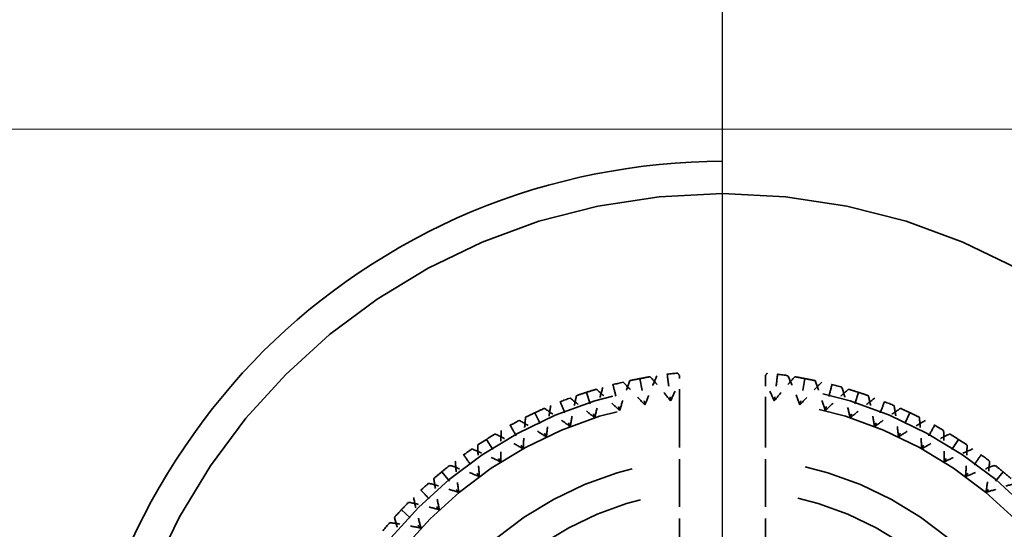
# Model space of a CAD drawing. Units: millimetres. Extents: x 40 to 4716, y 40 to 3324.
# Drawn here: x 2272 to 2281, y 2623 to 2628 of the extents above; entities that cross this region are included whole.
import ezdxf

# ---------------------------------------------------------------- set-up
doc = ezdxf.new("R2010")
doc.units = ezdxf.units.MM
doc.header["$LTSCALE"] = 4
doc.linetypes.add('DASHED', pattern=[0.2068, 0.1655, -0.0413])
for name, color, linetype, lineweight in [('Dimensions(ISO)', 7, 'Continuous', 25), ('Hidden Edges(ISO)', 7, 'DASHED', 35), ('Visible Edges(ISO)', 7, 'Continuous', 18)]:
    doc.layers.add(name, color=color, linetype=linetype, lineweight=lineweight)
doc.styles.add('Current-BSI', font='ARIAL.TTF')
doc.dimstyles.new('DEFAULT-ISO', dxfattribs={"dimscale": 4, "dimtxt": 3.5, "dimasz": 2.5, "dimexe": 3.175, "dimexo": 0, "dimgap": 0.762, "dimtad": 1, "dimdec": 0, "dimrnd": 1e-08, "dimzin": 0, "dimdsep": 46, "dimtxsty": 'Current-BSI', "dimcen": 0.09, "dimdle": 10, "dimclrd": 7, "dimclre": 7, "dimclrt": 7, "dimazin": 0, "dimtfac": 1, "dimtmove": 0, "dimatfit": 3, "dimfxl": 1, "dimtolj": 1, "dimtzin": 0, "dimlwd": 25, "dimlwe": 25, "dimarcsym": 0})

# ---------------------------------------------------------------- blocks, each defined once
blk = doc.blocks.new('*D11')
at = {"layer": 'Defpoints', "color": 0, "linetype": 'Continuous'}
for p in [(2278.6204, 2732.7227), (1856.1204, 2620.7227), (2278.6204, 2620.7227)]:
    blk.add_point(p, dxfattribs=at)
at = {"layer": 'Dimensions(ISO)', "color": 7, "linetype": 'Continuous', "lineweight": 25}
for p, q in [((1856.1204, 2620.7227), (1856.1204, 2745.4227)), ((2278.6204, 2620.7227), (2278.6204, 2745.4227)), ((1866.1204, 2732.7227), (2268.6204, 2732.7227))]:
    blk.add_line(p, q, dxfattribs=at)
at = {"layer": 'Dimensions(ISO)', "color": 7, "linetype": 'Continuous'}
for points in [[(1866.1204, 2734.3893), (1866.1204, 2731.056), (1856.1204, 2732.7227)], [(2268.6204, 2734.3893), (2268.6204, 2731.056), (2278.6204, 2732.7227)]]:
    blk.add_solid(points, dxfattribs=at)
at = {"layer": 'Dimensions(ISO)', "color": 7, "linetype": 'Continuous', "lineweight": 25, "insert": (2044.8465, 2775.7707), "char_height": 40, "attachment_point": 1, "style": 'Current-BSI'}
blk.add_mtext('\\A1;{\\fArial|b0|i0|c238|p34; }=', dxfattribs=at)
blk = doc.blocks.new('*D12')
at = {"layer": 'Defpoints', "color": 0, "linetype": 'Continuous'}
for p in [(2701.1204, 2732.7227), (2278.6204, 2620.7227), (2701.1204, 2620.7227)]:
    blk.add_point(p, dxfattribs=at)
at = {"layer": 'Dimensions(ISO)', "color": 7, "linetype": 'Continuous', "lineweight": 25}
for p, q in [((2278.6204, 2620.7227), (2278.6204, 2745.4227)), ((2701.1204, 2620.7227), (2701.1204, 2745.4227)), ((2288.6204, 2732.7227), (2691.1204, 2732.7227))]:
    blk.add_line(p, q, dxfattribs=at)
at = {"layer": 'Dimensions(ISO)', "color": 7, "linetype": 'Continuous'}
for points in [[(2288.6204, 2734.3893), (2288.6204, 2731.056), (2278.6204, 2732.7227)], [(2691.1204, 2734.3893), (2691.1204, 2731.056), (2701.1204, 2732.7227)]]:
    blk.add_solid(points, dxfattribs=at)
at = {"layer": 'Dimensions(ISO)', "color": 7, "linetype": 'Continuous', "lineweight": 25, "insert": (2467.3465, 2775.7707), "char_height": 40, "attachment_point": 1, "style": 'Current-BSI'}
blk.add_mtext('\\A1;{\\fArial|b0|i0|c238|p34; }=', dxfattribs=at)

msp = doc.modelspace()

# ---------------------------------------------------------------- linework, layer by layer
at = {"layer": 'Hidden Edges(ISO)', "color": 30, "ltscale": 0.168172}
for p, q in [((2277.8521, 2624.75), (2277.899, 2624.5045)), ((2279.3886, 2624.75), (2279.3418, 2624.5045)), ((2277.3534, 2624.622), (2277.4307, 2624.3842)), ((2279.8874, 2624.622), (2279.8101, 2624.3842)), ((2276.8747, 2624.4325), (2276.9811, 2624.2063)), ((2280.3661, 2624.4325), (2280.2596, 2624.2063)), ((2276.4235, 2624.1844), (2276.5574, 2623.9733)), ((2280.8173, 2624.1844), (2280.6833, 2623.9733)), ((2276.0069, 2623.8818), (2276.1663, 2623.6891)), ((2281.2338, 2623.8818), (2281.0745, 2623.6891)), ((2275.6316, 2623.5293), (2275.8139, 2623.3582))]:
    msp.add_line(p, q, dxfattribs=at)
at = {"layer": 'Hidden Edges(ISO)', "color": 30, "ltscale": 0.107915}
for p, q in [((2278.2204, 2624.5518), (2278.2204, 2624.7788)), ((2279.0204, 2624.7788), (2279.0204, 2624.5518))]:
    msp.add_line(p, q, dxfattribs=at)
at = {"layer": 'Hidden Edges(ISO)', "color": 30, "ltscale": 0.66785}
for p, q in [((2278.2204, 2624.5518), (2278.2204, 2623.1484)), ((2279.0204, 2624.5518), (2279.0204, 2623.1484))]:
    msp.add_line(p, q, dxfattribs=at)
at = {"layer": 'Hidden Edges(ISO)', "color": 30, "ltscale": 21.837715}
msp.add_circle((2278.6204, 2620.7227), 5.75, dxfattribs=at)
at = {"layer": 'Hidden Edges(ISO)', "ltscale": 11.961675}
msp.add_circle((2278.6204, 2620.7227), 4, dxfattribs=at)
at = {"layer": 'Hidden Edges(ISO)', "color": 30, "ltscale": 11.513108}
msp.add_circle((2278.6204, 2620.7227), 3.85, dxfattribs=at)
at = {"layer": 'Hidden Edges(ISO)', "color": 30, "ltscale": 9.868364}
msp.add_circle((2278.6204, 2620.7227), 3.3, dxfattribs=at)
at = {"layer": 'Hidden Edges(ISO)', "color": 30, "ltscale": 8.971231}
msp.add_circle((2278.6204, 2620.7227), 3, dxfattribs=at)
at = {"layer": 'Hidden Edges(ISO)', "color": 30, "ltscale": 0.091856}
for start, end in [(95.85, 98.55), (81.45, 84.15), (103.05, 105.75), (74.25, 76.95), (110.25, 112.95), (67.05, 69.75), (117.45, 120.15), (59.85, 62.55), (124.65, 127.35), (52.65, 55.35), (131.85, 134.55), (139.05, 141.75)]:
    msp.add_arc((2278.6204, 2620.7227), 4.1, start, end, dxfattribs=at)
at = {"layer": 'Hidden Edges(ISO)', "color": 30, "ltscale": 23.357727}
msp.add_open_spline([(2278.6204, 2626.7727), (2279.3965, 2626.7727), (2280.2114, 2626.6148), (2281.6938, 2625.9954), (2282.363, 2625.5344), (2283.4223, 2624.4783), (2283.8872, 2623.8073), (2284.5116, 2622.3188), (2284.6704, 2621.5003), (2284.6704, 2619.9539), (2284.5148, 2619.1396), (2283.8958, 2617.6533), (2283.4328, 2616.9805), (2282.3718, 2615.9167), (2281.6983, 2615.4521), (2280.2103, 2614.8299), (2279.3944, 2614.6727), (2277.8464, 2614.6727), (2277.0305, 2614.8299), (2275.5425, 2615.4521), (2274.869, 2615.9167), (2273.8079, 2616.9805), (2273.345, 2617.6533), (2272.7259, 2619.1396), (2272.5704, 2619.9539), (2272.5704, 2621.5003), (2272.7292, 2622.3188), (2273.3536, 2623.8073), (2273.8185, 2624.4783), (2274.8777, 2625.5344), (2275.5469, 2625.9954), (2277.0294, 2626.6148), (2277.8443, 2626.7727), (2278.6204, 2626.7727)], degree=3, knots=[0, 0, 0, 0, 0.232822, 0.232822, 0.465643, 0.465643, 0.699037, 0.699037, 0.93243, 0.93243, 1.163167, 1.163167, 1.393903, 1.393903, 1.6261, 1.6261, 1.858297, 1.858297, 2.090494, 2.090494, 2.322692, 2.322692, 2.553428, 2.553428, 2.784165, 2.784165, 3.017558, 3.017558, 3.250951, 3.250951, 3.483773, 3.483773, 3.716595, 3.716595, 3.716595, 3.716595], dxfattribs=at)
at = {"layer": 'Hidden Edges(ISO)', "color": 30, "ltscale": 0.168172}
for points in [[(2278.1065, 2624.7903), (2278.1117, 2624.749), (2278.117, 2624.7077), (2278.1274, 2624.625), (2278.1326, 2624.5837), (2278.1378, 2624.5423)], [(2279.1342, 2624.7903), (2279.129, 2624.749), (2279.1238, 2624.7077), (2279.1134, 2624.625), (2279.1081, 2624.5837), (2279.1029, 2624.5423)], [(2277.6008, 2624.6939), (2277.6111, 2624.6535), (2277.6215, 2624.6131), (2277.6422, 2624.5324), (2277.6526, 2624.4921), (2277.6629, 2624.4517)], [(2279.64, 2624.6939), (2279.6296, 2624.6535), (2279.6193, 2624.6131), (2279.5986, 2624.5324), (2279.5882, 2624.4921), (2279.5778, 2624.4517)], [(2277.1111, 2624.5348), (2277.1264, 2624.496), (2277.1417, 2624.4573), (2277.1724, 2624.3798), (2277.1878, 2624.3411), (2277.2031, 2624.3023)], [(2280.1297, 2624.5348), (2280.1144, 2624.496), (2280.099, 2624.4573), (2280.0683, 2624.3798), (2280.053, 2624.3411), (2280.0377, 2624.3023)], [(2276.6452, 2624.3155), (2276.6653, 2624.279), (2276.6853, 2624.2425), (2276.7255, 2624.1695), (2276.7456, 2624.133), (2276.7656, 2624.0965)], [(2280.5956, 2624.3155), (2280.5755, 2624.279), (2280.5554, 2624.2425), (2280.5153, 2624.1695), (2280.4952, 2624.133), (2280.4751, 2624.0965)], [(2276.2105, 2624.0396), (2276.235, 2624.0059), (2276.2594, 2623.9722), (2276.3084, 2623.9048), (2276.3329, 2623.8711), (2276.3574, 2623.8374)], [(2281.0303, 2624.0396), (2281.0058, 2624.0059), (2280.9813, 2623.9722), (2280.9323, 2623.9048), (2280.9078, 2623.8711), (2280.8834, 2623.8374)], [(2275.8137, 2623.7114), (2275.8423, 2623.6811), (2275.8708, 2623.6507), (2275.9278, 2623.5899), (2275.9564, 2623.5596), (2275.9849, 2623.5292)]]:
    msp.add_open_spline(points, degree=3, knots=[0, 0, 0, 0, 0.01767767, 0.01767767, 0.03535534, 0.03535534, 0.03535534, 0.03535534], dxfattribs=at)
at = {"layer": 'Hidden Edges(ISO)', "color": 30, "ltscale": 0.013594}
for points in [[(2278.2204, 2624.7788), (2278.2144, 2624.7863), (2278.2085, 2624.7938), (2278.2025, 2624.8013)], [(2279.0383, 2624.8013), (2279.0323, 2624.7938), (2279.0263, 2624.7863), (2279.0204, 2624.7788)]]:
    msp.add_open_spline(points, degree=3, dxfattribs=at)
at = {"layer": 'Hidden Edges(ISO)', "color": 30, "ltscale": 0.14018}
for points, knots in [([(2277.6629, 2624.4517), (2277.677, 2624.4985), (2277.6919, 2624.5451), (2277.7234, 2624.6382), (2277.7401, 2624.6847), (2277.7574, 2624.7308)], [0, 0, 0, 0, 0.01467175, 0.01467175, 0.0294746, 0.0294746, 0.0294746, 0.0294746]), ([(2277.899, 2624.5045), (2277.8663, 2624.5408), (2277.8329, 2624.5766), (2277.7648, 2624.6474), (2277.73, 2624.6824), (2277.6946, 2624.7168)], [0, 0, 0, 0, 0.01467175, 0.01467175, 0.0294746, 0.0294746, 0.0294746, 0.0294746]), ([(2278.0108, 2624.7771), (2277.9906, 2624.7321), (2277.9711, 2624.6868), (2277.9338, 2624.5959), (2277.916, 2624.5503), (2277.899, 2624.5045)], [0, 0, 0, 0, 0.01480176, 0.01480176, 0.02947473, 0.02947473, 0.02947473, 0.02947473]), ([(2278.1378, 2624.5423), (2278.1075, 2624.5807), (2278.0765, 2624.6185), (2278.0129, 2624.6934), (2277.9804, 2624.7305), (2277.9472, 2624.767)], [0, 0, 0, 0, 0.01467175, 0.01467175, 0.0294746, 0.0294746, 0.0294746, 0.0294746]), ([(2279.1029, 2624.5423), (2279.1333, 2624.5807), (2279.1643, 2624.6185), (2279.2278, 2624.6934), (2279.2604, 2624.7305), (2279.2935, 2624.767)], [0, 0, 0, 0, 0.01467175, 0.01467175, 0.0294746, 0.0294746, 0.0294746, 0.0294746]), ([(2279.3418, 2624.5045), (2279.3248, 2624.5503), (2279.307, 2624.5959), (2279.2697, 2624.6868), (2279.2502, 2624.7321), (2279.2299, 2624.7771)], [0, 0, 0, 0, 0.01467175, 0.01467175, 0.0294746, 0.0294746, 0.0294746, 0.0294746]), ([(2279.5462, 2624.7168), (2279.5108, 2624.6824), (2279.476, 2624.6474), (2279.4078, 2624.5767), (2279.3745, 2624.5408), (2279.3418, 2624.5045)], [0, 0, 0, 0, 0.01480176, 0.01480176, 0.02947473, 0.02947473, 0.02947473, 0.02947473]), ([(2279.5778, 2624.4517), (2279.5637, 2624.4985), (2279.5488, 2624.5451), (2279.5173, 2624.6382), (2279.5007, 2624.6847), (2279.4833, 2624.7308)], [0, 0, 0, 0, 0.01467175, 0.01467175, 0.0294746, 0.0294746, 0.0294746, 0.0294746]), ([(2277.5075, 2624.6687), (2277.493, 2624.6216), (2277.4794, 2624.5741), (2277.4538, 2624.4793), (2277.4418, 2624.4319), (2277.4307, 2624.3842)], [0, 0, 0, 0, 0.01480176, 0.01480176, 0.02947473, 0.02947473, 0.02947473, 0.02947473]), ([(2277.6629, 2624.4517), (2277.628, 2624.486), (2277.5925, 2624.5196), (2277.5201, 2624.586), (2277.4831, 2624.6187), (2277.4456, 2624.6508)], [0, 0, 0, 0, 0.01467175, 0.01467175, 0.0294746, 0.0294746, 0.0294746, 0.0294746]), ([(2279.5778, 2624.4517), (2279.6128, 2624.486), (2279.6483, 2624.5196), (2279.7207, 2624.586), (2279.7576, 2624.6187), (2279.7951, 2624.6508)], [0, 0, 0, 0, 0.01467175, 0.01467175, 0.0294746, 0.0294746, 0.0294746, 0.0294746]), ([(2279.8101, 2624.3842), (2279.799, 2624.4319), (2279.787, 2624.4793), (2279.7614, 2624.5741), (2279.7477, 2624.6216), (2279.7333, 2624.6687)], [0, 0, 0, 0, 0.01467175, 0.01467175, 0.0294746, 0.0294746, 0.0294746, 0.0294746]), ([(2277.4307, 2624.3842), (2277.3937, 2624.4162), (2277.3561, 2624.4476), (2277.2797, 2624.5093), (2277.2407, 2624.5396), (2277.2013, 2624.5693)], [0, 0, 0, 0, 0.01467175, 0.01467175, 0.0294746, 0.0294746, 0.0294746, 0.0294746]), ([(2277.2031, 2624.3023), (2277.2112, 2624.3505), (2277.2202, 2624.3986), (2277.2398, 2624.4949), (2277.2504, 2624.5431), (2277.2619, 2624.5911)], [0, 0, 0, 0, 0.01467175, 0.01467175, 0.0294746, 0.0294746, 0.0294746, 0.0294746]), ([(2280.0395, 2624.5693), (2280, 2624.5396), (2279.9611, 2624.5093), (2279.8846, 2624.4476), (2279.8471, 2624.4162), (2279.8101, 2624.3842)], [0, 0, 0, 0, 0.01480176, 0.01480176, 0.02947473, 0.02947473, 0.02947473, 0.02947473]), ([(2280.0377, 2624.3023), (2280.0295, 2624.3505), (2280.0206, 2624.3986), (2280.001, 2624.4949), (2279.9903, 2624.5431), (2279.9789, 2624.5911)], [0, 0, 0, 0, 0.01467175, 0.01467175, 0.0294746, 0.0294746, 0.0294746, 0.0294746]), ([(2277.2031, 2624.3023), (2277.1642, 2624.3319), (2277.1247, 2624.3608), (2277.0445, 2624.4176), (2277.0038, 2624.4454), (2276.9626, 2624.4726)], [0, 0, 0, 0, 0.01467175, 0.01467175, 0.0294746, 0.0294746, 0.0294746, 0.0294746]), ([(2277.0217, 2624.4981), (2277.0133, 2624.4495), (2277.0056, 2624.4008), (2276.9921, 2624.3035), (2276.9862, 2624.2549), (2276.9811, 2624.2063)], [0, 0, 0, 0, 0.01480176, 0.01480176, 0.02947473, 0.02947473, 0.02947473, 0.02947473]), ([(2280.0377, 2624.3023), (2280.0766, 2624.3319), (2280.116, 2624.3608), (2280.1962, 2624.4176), (2280.237, 2624.4454), (2280.2782, 2624.4726)], [0, 0, 0, 0, 0.01467175, 0.01467175, 0.0294746, 0.0294746, 0.0294746, 0.0294746]), ([(2280.2596, 2624.2063), (2280.2546, 2624.2549), (2280.2486, 2624.3034), (2280.2351, 2624.4008), (2280.2275, 2624.4495), (2280.2191, 2624.4981)], [0, 0, 0, 0, 0.01467175, 0.01467175, 0.0294746, 0.0294746, 0.0294746, 0.0294746]), ([(2276.9811, 2624.2063), (2276.9404, 2624.2333), (2276.8992, 2624.2597), (2276.8156, 2624.3114), (2276.7732, 2624.3366), (2276.7304, 2624.3611)], [0, 0, 0, 0, 0.01467175, 0.01467175, 0.0294746, 0.0294746, 0.0294746, 0.0294746]), ([(2276.7656, 2624.0965), (2276.7676, 2624.1453), (2276.7705, 2624.1941), (2276.7779, 2624.2921), (2276.7824, 2624.3413), (2276.7878, 2624.3903)], [0, 0, 0, 0, 0.01467175, 0.01467175, 0.0294746, 0.0294746, 0.0294746, 0.0294746]), ([(2280.5104, 2624.3611), (2280.4675, 2624.3366), (2280.4251, 2624.3114), (2280.3415, 2624.2597), (2280.3004, 2624.2333), (2280.2596, 2624.2063)], [0, 0, 0, 0, 0.01480176, 0.01480176, 0.02947473, 0.02947473, 0.02947473, 0.02947473]), ([(2280.4751, 2624.0965), (2280.4731, 2624.1453), (2280.4703, 2624.1941), (2280.4629, 2624.2921), (2280.4584, 2624.3413), (2280.453, 2624.3903)], [0, 0, 0, 0, 0.01467175, 0.01467175, 0.0294746, 0.0294746, 0.0294746, 0.0294746]), ([(2276.5611, 2624.268), (2276.5588, 2624.2187), (2276.5574, 2624.1694), (2276.5562, 2624.0711), (2276.5564, 2624.0222), (2276.5574, 2623.9733)], [0, 0, 0, 0, 0.01480176, 0.01480176, 0.02947473, 0.02947473, 0.02947473, 0.02947473]), ([(2280.6833, 2623.9733), (2280.6844, 2624.0222), (2280.6846, 2624.0711), (2280.6834, 2624.1694), (2280.6819, 2624.2187), (2280.6797, 2624.268)], [0, 0, 0, 0, 0.01467175, 0.01467175, 0.0294746, 0.0294746, 0.0294746, 0.0294746]), ([(2276.7656, 2624.0965), (2276.7233, 2624.1209), (2276.6805, 2624.1447), (2276.5939, 2624.191), (2276.5499, 2624.2135), (2276.5057, 2624.2352)], [0, 0, 0, 0, 0.01467175, 0.01467175, 0.0294746, 0.0294746, 0.0294746, 0.0294746]), ([(2280.4751, 2624.0965), (2280.5175, 2624.1209), (2280.5602, 2624.1447), (2280.6469, 2624.191), (2280.6908, 2624.2135), (2280.7351, 2624.2352)], [0, 0, 0, 0, 0.01467175, 0.01467175, 0.0294746, 0.0294746, 0.0294746, 0.0294746]), ([(2276.5574, 2623.9733), (2276.5137, 2623.9951), (2276.4695, 2624.0161), (2276.3801, 2624.0569), (2276.3348, 2624.0766), (2276.2893, 2624.0955)], [0, 0, 0, 0, 0.01467175, 0.01467175, 0.0294746, 0.0294746, 0.0294746, 0.0294746]), ([(2276.3574, 2623.8374), (2276.3533, 2623.8861), (2276.35, 2623.9349), (2276.345, 2624.033), (2276.3434, 2624.0824), (2276.3425, 2624.1317)], [0, 0, 0, 0, 0.01467175, 0.01467175, 0.0294746, 0.0294746, 0.0294746, 0.0294746]), ([(2280.9515, 2624.0955), (2280.9059, 2624.0766), (2280.8607, 2624.0569), (2280.7713, 2624.0161), (2280.7271, 2623.9951), (2280.6833, 2623.9733)], [0, 0, 0, 0, 0.01480176, 0.01480176, 0.02947473, 0.02947473, 0.02947473, 0.02947473]), ([(2280.8834, 2623.8374), (2280.8875, 2623.8861), (2280.8908, 2623.9349), (2280.8957, 2624.033), (2280.8974, 2624.0824), (2280.8982, 2624.1317)], [0, 0, 0, 0, 0.01467175, 0.01467175, 0.0294746, 0.0294746, 0.0294746, 0.0294746]), ([(2276.133, 2623.9819), (2276.1369, 2623.9328), (2276.1417, 2623.8836), (2276.1528, 2623.786), (2276.1591, 2623.7375), (2276.1663, 2623.6891)], [0, 0, 0, 0, 0.01480176, 0.01480176, 0.02947473, 0.02947473, 0.02947473, 0.02947473]), ([(2281.0745, 2623.6891), (2281.0816, 2623.7375), (2281.088, 2623.786), (2281.0991, 2623.8836), (2281.1039, 2623.9328), (2281.1078, 2623.9819)], [0, 0, 0, 0, 0.01467175, 0.01467175, 0.0294746, 0.0294746, 0.0294746, 0.0294746]), ([(2276.3574, 2623.8374), (2276.3123, 2623.8564), (2276.2669, 2623.8746), (2276.1752, 2623.9096), (2276.1288, 2623.9264), (2276.0821, 2623.9425)], [0, 0, 0, 0, 0.01467175, 0.01467175, 0.0294746, 0.0294746, 0.0294746, 0.0294746]), ([(2280.8834, 2623.8374), (2280.9284, 2623.8564), (2280.9738, 2623.8746), (2281.0656, 2623.9096), (2281.112, 2623.9264), (2281.1587, 2623.9425)], [0, 0, 0, 0, 0.01467175, 0.01467175, 0.0294746, 0.0294746, 0.0294746, 0.0294746]), ([(2275.9849, 2623.5292), (2275.9747, 2623.577), (2275.9653, 2623.625), (2275.9481, 2623.7218), (2275.9403, 2623.7705), (2275.9332, 2623.8193)], [0, 0, 0, 0, 0.01467175, 0.01467175, 0.0294746, 0.0294746, 0.0294746, 0.0294746]), ([(2276.1663, 2623.6891), (2276.1201, 2623.7053), (2276.0737, 2623.7206), (2275.9799, 2623.7498), (2275.9325, 2623.7637), (2275.8849, 2623.7767)], [0, 0, 0, 0, 0.01467175, 0.01467175, 0.0294746, 0.0294746, 0.0294746, 0.0294746]), ([(2281.3558, 2623.7767), (2281.3083, 2623.7637), (2281.2609, 2623.7498), (2281.1671, 2623.7206), (2281.1206, 2623.7053), (2281.0745, 2623.6891)], [0, 0, 0, 0, 0.01480176, 0.01480176, 0.02947473, 0.02947473, 0.02947473, 0.02947473]), ([(2275.9849, 2623.5292), (2275.9378, 2623.5424), (2275.8905, 2623.5548), (2275.795, 2623.578), (2275.7469, 2623.5889), (2275.6986, 2623.5989)], [0, 0, 0, 0, 0.01467175, 0.01467175, 0.0294746, 0.0294746, 0.0294746, 0.0294746]), ([(2275.7441, 2623.6445), (2275.7542, 2623.5962), (2275.765, 2623.5481), (2275.7883, 2623.4526), (2275.8007, 2623.4053), (2275.8139, 2623.3582)], [0, 0, 0, 0, 0.01480176, 0.01480176, 0.02947473, 0.02947473, 0.02947473, 0.02947473]), ([(2275.6539, 2623.1768), (2275.6378, 2623.2229), (2275.6225, 2623.2694), (2275.5933, 2623.3632), (2275.5794, 2623.4105), (2275.5663, 2623.4581)], [0, 0, 0, 0, 0.01467175, 0.01467175, 0.0294746, 0.0294746, 0.0294746, 0.0294746]), ([(2275.8139, 2623.3582), (2275.766, 2623.3684), (2275.718, 2623.3778), (2275.6213, 2623.395), (2275.5726, 2623.4028), (2275.5237, 2623.4098)], [0, 0, 0, 0, 0.01467175, 0.01467175, 0.0294746, 0.0294746, 0.0294746, 0.0294746])]:
    msp.add_open_spline(points, degree=3, knots=knots, dxfattribs=at)
at = {"layer": 'Hidden Edges(ISO)', "color": 30, "ltscale": 0.084816}
for points in [[(2277.7574, 2624.7308), (2277.7889, 2624.7376), (2277.8205, 2624.744), (2277.8521, 2624.75)], [(2277.8521, 2624.75), (2277.8837, 2624.7561), (2277.9155, 2624.7617), (2277.9472, 2624.767)], [(2279.2935, 2624.767), (2279.3253, 2624.7617), (2279.357, 2624.7561), (2279.3886, 2624.75)], [(2279.3886, 2624.75), (2279.4203, 2624.744), (2279.4518, 2624.7376), (2279.4833, 2624.7308)], [(2277.2619, 2624.5911), (2277.2923, 2624.6017), (2277.3228, 2624.6121), (2277.3534, 2624.622)], [(2277.3534, 2624.622), (2277.384, 2624.632), (2277.4148, 2624.6415), (2277.4456, 2624.6508)], [(2279.7951, 2624.6508), (2279.826, 2624.6415), (2279.8567, 2624.632), (2279.8874, 2624.622)], [(2279.8874, 2624.622), (2279.918, 2624.6121), (2279.9485, 2624.6017), (2279.9789, 2624.5911)], [(2276.7878, 2624.3903), (2276.8166, 2624.4047), (2276.8455, 2624.4188), (2276.8747, 2624.4325)], [(2276.8747, 2624.4325), (2276.9038, 2624.4462), (2276.9331, 2624.4595), (2276.9626, 2624.4726)], [(2280.2782, 2624.4726), (2280.3076, 2624.4595), (2280.3369, 2624.4462), (2280.3661, 2624.4325)], [(2280.3661, 2624.4325), (2280.3952, 2624.4188), (2280.4242, 2624.4047), (2280.453, 2624.3903)], [(2276.3425, 2624.1317), (2276.3693, 2624.1496), (2276.3963, 2624.1672), (2276.4235, 2624.1844)], [(2276.4235, 2624.1844), (2276.4507, 2624.2017), (2276.4781, 2624.2186), (2276.5057, 2624.2352)], [(2280.7351, 2624.2352), (2280.7627, 2624.2186), (2280.7901, 2624.2017), (2280.8173, 2624.1844)], [(2280.8173, 2624.1844), (2280.8445, 2624.1672), (2280.8714, 2624.1496), (2280.8982, 2624.1317)], [(2275.9332, 2623.8193), (2275.9576, 2623.8404), (2275.9821, 2623.8612), (2276.0069, 2623.8818)], [(2276.0069, 2623.8818), (2276.0318, 2623.9023), (2276.0568, 2623.9225), (2276.0821, 2623.9425)], [(2281.1587, 2623.9425), (2281.184, 2623.9225), (2281.209, 2623.9023), (2281.2338, 2623.8818)], [(2281.2338, 2623.8818), (2281.2586, 2623.8612), (2281.2832, 2623.8404), (2281.3075, 2623.8193)], [(2275.6316, 2623.5293), (2275.6537, 2623.5528), (2275.676, 2623.576), (2275.6986, 2623.5989)], [(2275.5663, 2623.4581), (2275.5878, 2623.4821), (2275.6096, 2623.5058), (2275.6316, 2623.5293)]]:
    msp.add_open_spline(points, degree=3, dxfattribs=at)
at = {"layer": 'Hidden Edges(ISO)', "color": 30, "ltscale": 0.092009}
for points in [[(2278.1378, 2624.5423), (2278.1577, 2624.587), (2278.1783, 2624.6314), (2278.2065, 2624.6894), (2278.2134, 2624.7034), (2278.2204, 2624.7173)], [(2279.1029, 2624.5423), (2279.0831, 2624.587), (2279.0624, 2624.6314), (2279.0342, 2624.6894), (2279.0273, 2624.7034), (2279.0204, 2624.7173)]]:
    msp.add_open_spline(points, degree=3, knots=[0, 0, 0, 0, 0.01467175, 0.01467175, 0.01935326, 0.01935326, 0.01935326, 0.01935326], dxfattribs=at)
at = {"layer": 'Visible Edges(ISO)', "color": 30}
msp.add_line((2299.0042, 2627.0727), (2258.2366, 2627.0727), dxfattribs=at)
msp.add_arc((2278.6204, 2620.7227), 21.35, 162.69706, 17.30294, dxfattribs=at)

# ---------------------------------------------------------------- dimensions: what is measured, and where the dimension line sits
at = {"layer": 'Dimensions(ISO)', "color": 7, "linetype": 'Continuous', "lineweight": 25}
for base, p1, p2, picture, middle in [((2278.6204, 2732.7227), (1856.1204, 2620.7227), (2278.6204, 2620.7227), '*D11', (2067.3704, 2732.7227)), ((2701.1204, 2732.7227), (2278.6204, 2620.7227), (2701.1204, 2620.7227), '*D12', (2489.8704, 2732.7227))]:
    dim = msp.add_linear_dim(base=base, p1=p1, p2=p2, angle=180, text='{\\fArial|b0|i0|c238|p34; }=', dimstyle='DEFAULT-ISO', override={"dimtxt": 10, "dimdec": 0, "dimtp": 0, "dimtm": 0, "dimtdec": 2, "dimtofl": 0, "dimatfit": 1}, dxfattribs=at)
    dim.commit()
    dim.dimension.update_dxf_attribs({"geometry": picture, "text_midpoint": middle, "dimtype": 160})

doc.saveas('drawing.dxf')
